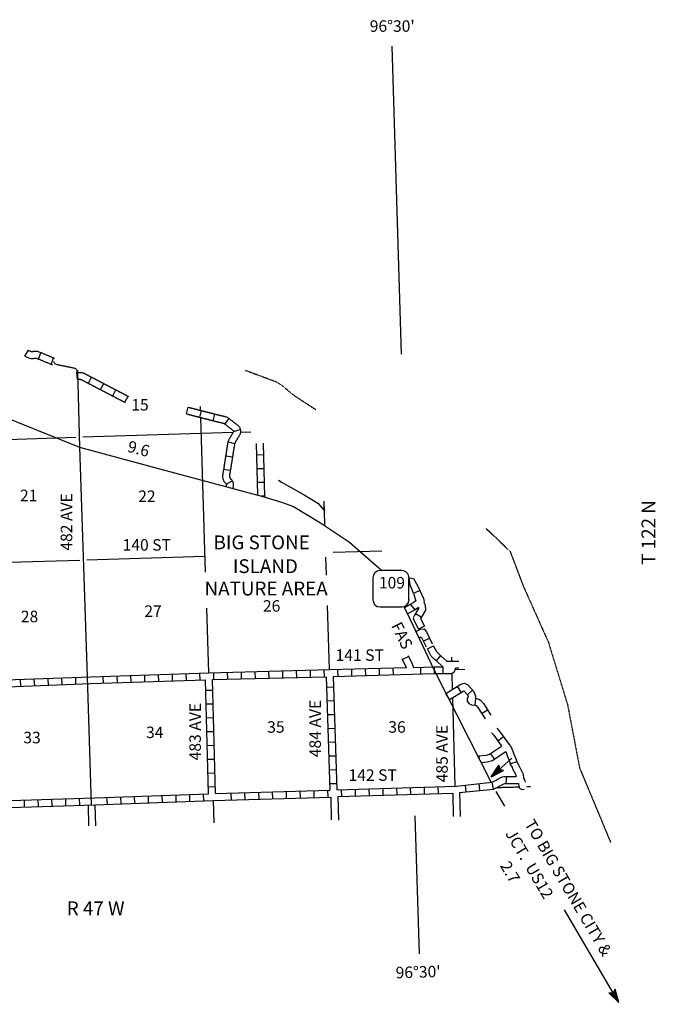
# Model space of a CAD drawing. Extents: x 1985596 to 2369451, y 16419000 to 16797134.
# Drawn here: x 2265910 to 2293539, y 16468091 to 16510864 of the extents above; entities that cross this region are included whole.
import ezdxf
from ezdxf.enums import TextEntityAlignment as Align

# ---------------------------------------------------------------- set-up
doc = ezdxf.new("R2010")
doc.units = 0
doc.header["$MEASUREMENT"] = 0
doc.linetypes.add('DGN_STYLE_4', pattern=[0.0022, 0, -0.0011, 0, -0.0011])
doc.linetypes.add('DGN_STYLE_6', pattern=[0.0033, 0, -0.0011, 0, -0.0011, 0, -0.0011])
for name, color, linetype in [('L13', 7, 'CONTINUOUS'), ('L14', 7, 'CONTINUOUS'), ('L2', 7, 'CONTINUOUS'), ('L21', 7, 'CONTINUOUS'), ('L28', 7, 'CONTINUOUS'), ('L3', 7, 'CONTINUOUS'), ('L30', 7, 'CONTINUOUS'), ('L36', 7, 'CONTINUOUS'), ('L4', 7, 'CONTINUOUS'), ('L50', 7, 'CONTINUOUS'), ('L52', 7, 'CONTINUOUS'), ('L8', 7, 'CONTINUOUS')]:
    doc.layers.add(name, color=color, linetype=linetype)
doc.styles.add('STYLE-FONT002', font='font002.shx')

# ---------------------------------------------------------------- blocks, each defined once
blk = doc.blocks.new('SD')
at = {"layer": 'L3', "color": 7, "linetype": 'CONTINUOUS'}
for p, q in [((-767, 450), (-767, -492)), ((500, 767), (-450, 767)), ((808, -492), (808, 450)), ((-450, -808), (500, -808))]:
    blk.add_line(p, q, dxfattribs=at)
for centre, start, end in [((-449, 452), 90, 180), ((495, 452), 360, 90), ((-449, -493), 180, 270), ((495, -493), 270, 360)]:
    blk.add_arc(centre, 315, start, end, dxfattribs=at)
blk = doc.blocks.new('TFA_15')
at = {"layer": 'L28', "color": 1, "linetype": 'CONTINUOUS'}
for p, q in [((1215, -4), (624, 152)), ((624, 152), (725, 3)), ((626, -155), (725, 3)), ((1150, 11), (667, 124)), ((1079, 7), (673, 107)), ((1008, 4), (698, 85)), ((931, 18), (711, 50)), ((843, 9), (736, 27)), ((766, 11), (737, 16)), ((950, 2), (790, 0)), ((902, -1), (790, 0)), ((1215, -4), (0, 0)), ((1215, -4), (626, -155)), ((1127, -14), (655, -136)), ((1068, -5), (672, -117)), ((992, -14), (682, -81)), ((932, -5), (699, -63)), ((821, -16), (710, -39)), ((791, -11), (732, -14))]:
    blk.add_line(p, q, dxfattribs=at)
blk = doc.blocks.new('OWAH_3')
at = {"layer": 'L52', "color": 7, "linetype": 'CONTINUOUS'}
for p, q in [((329, 0), (-258, 152)), ((-258, 152), (-157, -4)), ((266, 8), (-215, 127)), ((199, 9), (-205, 111)), ((120, 7), (-185, 80)), ((50, 19), (-165, 49)), ((-44, 7), (-152, 22)), ((-119, 12), (-152, 22)), ((329, 0), (-257, -158)), ((-257, -158), (-157, -4)), ((242, -17), (-222, -130)), ((179, -9), (-213, -116)), ((107, -15), (-204, -83)), ((52, -11), (-180, -59)), ((-57, -15), (-178, -40)), ((329, 0), (-157, -4)), ((-87, -16), (-147, -20)), ((67, -1), (-90, -5)), ((19, -1), (-90, -5))]:
    blk.add_line(p, q, dxfattribs=at)

msp = doc.modelspace()

# ---------------------------------------------------------------- linework, layer by layer
at = {"layer": 'L13', "color": 7, "linetype": 'CONTINUOUS'}
for p, q in [((2273770, 16493899), (2273764, 16494063)), ((2273993, 16486857), (2273780, 16493578)), ((2268656, 16492738), (2275191, 16492940)), ((2275517, 16492950), (2275956, 16492963)), ((2263390, 16492572), (2268356, 16492722)), ((2279153, 16489527), (2279139, 16489947)), ((2279540, 16487732), (2281656, 16487797)), ((2263523, 16487238), (2268523, 16487388)), ((2268823, 16487405), (2273937, 16487561)), ((2279242, 16486735), (2279217, 16487515)), ((2274131, 16482488), (2274042, 16485300)), ((2279373, 16482630), (2279284, 16485418)), ((2284694, 16482986), (2284689, 16483172)), ((2284849, 16482634), (2285264, 16482647)), ((2284726, 16481770), (2284708, 16482466)), ((2284836, 16477568), (2284735, 16481424))]:
    msp.add_line(p, q, dxfattribs=at)
at = {"layer": 'L2', "color": 7, "linetype": 'DGN_STYLE_6', "flags": 128}
msp.add_lwpolyline([(2286181, 16488763), (2287222, 16487772), (2287797, 16486263), (2288889, 16483822), (2289722, 16481113), (2290247, 16478355), (2291597, 16475122)], dxfattribs=at)
at = {"layer": 'L2', "color": 7, "linetype": 'DGN_STYLE_4', "flags": 128}
for points in [[(2287619, 16477524), (2286622, 16477496)], [(2288114, 16477538), (2287938, 16477533)]]:
    msp.add_lwpolyline(points, dxfattribs=at)
at = {"layer": 'L2', "color": 7, "linetype": 'DGN_STYLE_6'}
msp.add_open_spline([(2275714, 16495638), (2276131, 16495483), (2276548, 16495327), (2276964, 16495172), (2277326, 16495037), (2277582, 16494707), (2277906, 16494497), (2278200, 16494305), (2278495, 16494113), (2278789, 16493922)], degree=3, knots=[0, 0, 0, 0, 0.376179, 0.376179, 0.376179, 0.702839, 0.702839, 0.702839, 1, 1, 1, 1], dxfattribs=at)
at = {"layer": 'L3', "color": 2, "linetype": 'CONTINUOUS', "flags": 128}
for points in [[(2264831, 16493772), (2268515, 16492297), (2272048, 16491338), (2276473, 16490147), (2277292, 16489899), (2277814, 16489715), (2278981, 16489013), (2280239, 16488172), (2281631, 16486947), (2281648, 16486922)], [(2282614, 16485363), (2282698, 16485205), (2283164, 16484222), (2283931, 16482605), (2286398, 16477734)]]:
    msp.add_lwpolyline(points, dxfattribs=at)
at = {"layer": 'L4', "color": 2, "linetype": 'CONTINUOUS'}
for p, q in [((2279153, 16489527), (2279149, 16489727)), ((2279173, 16488885), (2279153, 16489527))]:
    msp.add_line(p, q, dxfattribs=at)
at = {"layer": 'L4', "color": 2, "linetype": 'CONTINUOUS', "flags": 128}
for points in [[(2268413, 16495389), (2268413, 16495411), (2268412, 16495441), (2268412, 16495471), (2268411, 16495501), (2268411, 16495531), (2268410, 16495561), (2268409, 16495591), (2268403, 16495620), (2268394, 16495649), (2268378, 16495674), (2268354, 16495693), (2268328, 16495708), (2268300, 16495718), (2268271, 16495724), (2268241, 16495730), (2268212, 16495736), (2268183, 16495742), (2268153, 16495748), (2268124, 16495754), (2268094, 16495760), (2268065, 16495766), (2268035, 16495772), (2268006, 16495778), (2267977, 16495784), (2267947, 16495790), (2267918, 16495796), (2267888, 16495802), (2267859, 16495808), (2267830, 16495814), (2267800, 16495820), (2267771, 16495826), (2267741, 16495832), (2267712, 16495838), (2267682, 16495844), (2267653, 16495850), (2267624, 16495856), (2267594, 16495863), (2267565, 16495869), (2267536, 16495875), (2267507, 16495881), (2267480, 16495895), (2267459, 16495917), (2267442, 16495941), (2267424, 16495965), (2267404, 16495988), (2267383, 16496010)], [(2268423, 16495626), (2268515, 16492293), (2268840, 16482326)], [(2277155, 16490854), (2277312, 16490766), (2277521, 16490649), (2277805, 16490482), (2278277, 16490218), (2278614, 16490023), (2278866, 16489863), (2279153, 16489527)], [(2268840, 16482326), (2269015, 16476758)]]:
    msp.add_lwpolyline(points, dxfattribs=at)
at = {"layer": 'L50', "color": 7, "linetype": 'CONTINUOUS'}
msp.add_line((2282089, 16509713), (2282489, 16496338), dxfattribs=at)
at = {"layer": 'L52', "color": 7, "linetype": 'CONTINUOUS'}
for p, q in [((2279431, 16477097), (2279456, 16476105)), ((2279739, 16477113), (2279764, 16476088)), ((2284731, 16477263), (2284756, 16476247)), ((2285031, 16477288), (2285056, 16476255)), ((2286606, 16477330), (2286981, 16476697)), ((2268881, 16476747), (2268906, 16475838)), ((2269181, 16476763), (2269206, 16475847)), ((2274323, 16476938), (2274348, 16475980)), ((2283089, 16476280), (2283273, 16470280)), ((2289572, 16472196), (2291856, 16468321))]:
    msp.add_line(p, q, dxfattribs=at)
at = {"layer": 'L8', "color": 1, "linetype": 'CONTINUOUS'}
for p, q in [((2266134, 16496246), (2266287, 16496502)), ((2266723, 16496117), (2266835, 16496394)), ((2267280, 16495888), (2267380, 16496169)), ((2268427, 16495240), (2268399, 16495537)), ((2268896, 16495069), (2269034, 16495333)), ((2269425, 16494793), (2269563, 16495058)), ((2269954, 16494518), (2270092, 16494782)), ((2270483, 16494242), (2270621, 16494506)), ((2273162, 16493741), (2273238, 16494029)), ((2273741, 16493592), (2273815, 16493881)), ((2274320, 16493444), (2274392, 16493734)), ((2274831, 16493299), (2275014, 16493535)), ((2275209, 16492975), (2275495, 16493062)), ((2274965, 16492532), (2275251, 16492447)), ((2276264, 16490203), (2276205, 16492460)), ((2276565, 16490131), (2276505, 16492468)), ((2276518, 16491955), (2276219, 16491948)), ((2274865, 16491924), (2275160, 16491878)), ((2274772, 16491335), (2275067, 16491288)), ((2276533, 16491359), (2276235, 16491351)), ((2274887, 16490687), (2275148, 16490833)), ((2276548, 16490763), (2276250, 16490755)), ((2276564, 16490166), (2276415, 16490162)), ((2282832, 16486604), (2282868, 16486308)), ((2283301, 16486064), (2283030, 16485939)), ((2283099, 16485229), (2282917, 16485465)), ((2283366, 16484909), (2283109, 16485059)), ((2283268, 16484014), (2283132, 16484280)), ((2283506, 16484521), (2283241, 16484384)), ((2283452, 16483867), (2283721, 16483997)), ((2283638, 16483527), (2283903, 16483665)), ((2282823, 16483196), (2282555, 16483066)), ((2284024, 16483007), (2284213, 16483238)), ((2275531, 16482530), (2275539, 16482230)), ((2276131, 16482538), (2276139, 16482238)), ((2276731, 16482555), (2276739, 16482255)), ((2277331, 16482572), (2277339, 16482272)), ((2277931, 16482588), (2277939, 16482288)), ((2278531, 16482605), (2278539, 16482305)), ((2279131, 16482622), (2279139, 16482322)), ((2279731, 16482638), (2279739, 16482338)), ((2280331, 16482655), (2280339, 16482355)), ((2280931, 16482672), (2280939, 16482372)), ((2281531, 16482688), (2281539, 16482388)), ((2282131, 16482705), (2282139, 16482405)), ((2283331, 16482738), (2283339, 16482438)), ((2283931, 16482755), (2283931, 16482455)), ((2284302, 16482755), (2284303, 16482457)), ((2265931, 16482205), (2265948, 16481905)), ((2266531, 16482230), (2266548, 16481930)), ((2267131, 16482247), (2267148, 16481947)), ((2267731, 16482272), (2267748, 16481972)), ((2268331, 16482297), (2268340, 16481997)), ((2269531, 16482338), (2269540, 16482038)), ((2270131, 16482355), (2270140, 16482055)), ((2270731, 16482372), (2270740, 16482080)), ((2271331, 16482397), (2271340, 16482097)), ((2271931, 16482413), (2271940, 16482113)), ((2272531, 16482438), (2272540, 16482138)), ((2273131, 16482455), (2273140, 16482155)), ((2273731, 16482472), (2273739, 16482172)), ((2274123, 16477230), (2273989, 16482180)), ((2274423, 16477247), (2274289, 16482197)), ((2274331, 16482497), (2274339, 16482197)), ((2274931, 16482513), (2274939, 16482213)), ((2279231, 16482322), (2279398, 16477397)), ((2279531, 16482338), (2279698, 16477413)), ((2274006, 16481738), (2274306, 16481738)), ((2279248, 16481872), (2279548, 16481888)), ((2285097, 16481646), (2284941, 16481901)), ((2285376, 16481536), (2285596, 16481737)), ((2279264, 16481272), (2279564, 16481288)), ((2284588, 16481335), (2284432, 16481589)), ((2285702, 16481088), (2285743, 16481383)), ((2274023, 16481138), (2274323, 16481147)), ((2285987, 16480729), (2286239, 16480888)), ((2274031, 16480538), (2274331, 16480547)), ((2279289, 16480680), (2279589, 16480688)), ((2279306, 16480080), (2279606, 16480088)), ((2274048, 16479938), (2274348, 16479947)), ((2286937, 16479704), (2286696, 16479528)), ((2274064, 16479338), (2274364, 16479347)), ((2279331, 16479480), (2279631, 16479488)), ((2274081, 16478738), (2274381, 16478747)), ((2279348, 16478880), (2279648, 16478888)), ((2285894, 16478729), (2285883, 16478893)), ((2286550, 16478750), (2286379, 16478994)), ((2279373, 16478280), (2279673, 16478288)), ((2287521, 16478631), (2287240, 16478531)), ((2274098, 16478138), (2274398, 16478147)), ((2287065, 16477988), (2287048, 16477688)), ((2274114, 16477538), (2274414, 16477547)), ((2279289, 16477397), (2279298, 16477097)), ((2279389, 16477680), (2279689, 16477688)), ((2279889, 16477413), (2279898, 16477113)), ((2280489, 16477438), (2280498, 16477138)), ((2281089, 16477455), (2281098, 16477155)), ((2281689, 16477472), (2281698, 16477172)), ((2282289, 16477488), (2282298, 16477188)), ((2282889, 16477513), (2282898, 16477213)), ((2283489, 16477530), (2283498, 16477230)), ((2284081, 16477547), (2284098, 16477247)), ((2285272, 16477613), (2285306, 16477313)), ((2285872, 16477680), (2285897, 16477380)), ((2286439, 16477738), (2286497, 16477438)), ((2266698, 16476980), (2266706, 16476680)), ((2267298, 16476997), (2267306, 16476705)), ((2267898, 16477022), (2267906, 16476722)), ((2268490, 16477038), (2268506, 16476738)), ((2269690, 16477080), (2269706, 16476780)), ((2270290, 16477097), (2270306, 16476797)), ((2270890, 16477122), (2270906, 16476822)), ((2271490, 16477138), (2271498, 16476838)), ((2272090, 16477163), (2272098, 16476863)), ((2272690, 16477180), (2272698, 16476880)), ((2273290, 16477205), (2273298, 16476905)), ((2273890, 16477222), (2273898, 16476922)), ((2275089, 16477263), (2275098, 16476963)), ((2275689, 16477280), (2275698, 16476980)), ((2276289, 16477305), (2276298, 16477005)), ((2276889, 16477322), (2276898, 16477022)), ((2277489, 16477338), (2277498, 16477038)), ((2278089, 16477355), (2278098, 16477055)), ((2278689, 16477380), (2278698, 16477080)), ((2266098, 16476963), (2266106, 16476663))]:
    msp.add_line(p, q, dxfattribs=at)
at = {"layer": 'L8', "color": 1, "linetype": 'CONTINUOUS', "flags": 128}
for points in [[(2267336, 16495868), (2267306, 16495878), (2267275, 16495889), (2267245, 16495900), (2267213, 16495912), (2267181, 16495926), (2267152, 16495940), (2267129, 16495951), (2267107, 16495959), (2267079, 16495970), (2267049, 16495982), (2267021, 16495993), (2266990, 16496006), (2266961, 16496019), (2266937, 16496029), (2266909, 16496040), (2266881, 16496052), (2266854, 16496063), (2266826, 16496074), (2266798, 16496086), (2266771, 16496097), (2266743, 16496108), (2266715, 16496120), (2266691, 16496129), (2266671, 16496137), (2266646, 16496143), (2266626, 16496149), (2266607, 16496152), (2266598, 16496153), (2266593, 16496153), (2266563, 16496146), (2266528, 16496142), (2266493, 16496137), (2266452, 16496136), (2266410, 16496136), (2266362, 16496142), (2266313, 16496155), (2266272, 16496172), (2266243, 16496186), (2266213, 16496201), (2266180, 16496218), (2266133, 16496245)], [(2267430, 16496152), (2267404, 16496161), (2267378, 16496170), (2267352, 16496180), (2267328, 16496190), (2267304, 16496200), (2267279, 16496211), (2267248, 16496226), (2267215, 16496239), (2267187, 16496250), (2267160, 16496260), (2267133, 16496271), (2267108, 16496281), (2267082, 16496293), (2267051, 16496306), (2267023, 16496318), (2266996, 16496329), (2266968, 16496340), (2266940, 16496352), (2266912, 16496363), (2266884, 16496375), (2266856, 16496386), (2266828, 16496397), (2266797, 16496410), (2266761, 16496423), (2266727, 16496432), (2266690, 16496443), (2266649, 16496449), (2266599, 16496455), (2266544, 16496449), (2266516, 16496443), (2266491, 16496440), (2266467, 16496437), (2266448, 16496436), (2266430, 16496436), (2266419, 16496438), (2266410, 16496440), (2266395, 16496446), (2266371, 16496458), (2266346, 16496469), (2266326, 16496480), (2266287, 16496503)], [(2268399, 16495538), (2268419, 16495540), (2268438, 16495541), (2268456, 16495542), (2268478, 16495543), (2268503, 16495543), (2268527, 16495543), (2268552, 16495542), (2268581, 16495540), (2268611, 16495535), (2268640, 16495529), (2268669, 16495520), (2268699, 16495509), (2268725, 16495497), (2268746, 16495486), (2268765, 16495476), (2268783, 16495466), (2268800, 16495457), (2268819, 16495447), (2268836, 16495437), (2268851, 16495429), (2268863, 16495423), (2268869, 16495420), (2268887, 16495411), (2268905, 16495401), (2268922, 16495392), (2268940, 16495383), (2268958, 16495374), (2268975, 16495365), (2268993, 16495355), (2269011, 16495346), (2269029, 16495337), (2269046, 16495328), (2269064, 16495319), (2269082, 16495309), (2269100, 16495300), (2269117, 16495291), (2269135, 16495281), (2269153, 16495272), (2269170, 16495263), (2269188, 16495254), (2269206, 16495244), (2269224, 16495235), (2269241, 16495226), (2269259, 16495217), (2269277, 16495208), (2269295, 16495198), (2269312, 16495189), (2269330, 16495180), (2269348, 16495171), (2269365, 16495161), (2269383, 16495152), (2269401, 16495143), (2269419, 16495134), (2269436, 16495125), (2269454, 16495115), (2269472, 16495106), (2269490, 16495097), (2269507, 16495087), (2269525, 16495078), (2269543, 16495069), (2269561, 16495060), (2269578, 16495051), (2269596, 16495041), (2269614, 16495032), (2269632, 16495023), (2269649, 16495014), (2269667, 16495004), (2269685, 16494995), (2269702, 16494986), (2269720, 16494977), (2269738, 16494967), (2269756, 16494958), (2269773, 16494949), (2269791, 16494940), (2269809, 16494930), (2269827, 16494921), (2269844, 16494912), (2269862, 16494903), (2269880, 16494893), (2269898, 16494884), (2269915, 16494875), (2269933, 16494866), (2269951, 16494857), (2269969, 16494847), (2269986, 16494838), (2270004, 16494829), (2270022, 16494820), (2270040, 16494810), (2270057, 16494801), (2270075, 16494792), (2270093, 16494783), (2270110, 16494773), (2270128, 16494764), (2270164, 16494746), (2270181, 16494736), (2270217, 16494718), (2270235, 16494709), (2270252, 16494699), (2270270, 16494690), (2270288, 16494681), (2270306, 16494672), (2270323, 16494662), (2270341, 16494653), (2270359, 16494644), (2270377, 16494635), (2270394, 16494625), (2270412, 16494616), (2270430, 16494607), (2270447, 16494598), (2270465, 16494589), (2270483, 16494579), (2270501, 16494570), (2270518, 16494561), (2270536, 16494552), (2270554, 16494542), (2270572, 16494533), (2270589, 16494524), (2270607, 16494515), (2270639, 16494498)], [(2268427, 16495240), (2268440, 16495241), (2268451, 16495241), (2268471, 16495242), (2268489, 16495243), (2268503, 16495243), (2268520, 16495243), (2268535, 16495243), (2268546, 16495242), (2268555, 16495240), (2268565, 16495238), (2268575, 16495235), (2268583, 16495232), (2268593, 16495228), (2268607, 16495220), (2268623, 16495212), (2268640, 16495202), (2268658, 16495193), (2268675, 16495184), (2268693, 16495174), (2268713, 16495163), (2268725, 16495157), (2268731, 16495154), (2268748, 16495145), (2268766, 16495135), (2268784, 16495126), (2268801, 16495117), (2268819, 16495108), (2268837, 16495099), (2268855, 16495089), (2268872, 16495080), (2268890, 16495071), (2268908, 16495062), (2268925, 16495052), (2268943, 16495043), (2268961, 16495034), (2268979, 16495025), (2268996, 16495015), (2269014, 16495006), (2269032, 16494997), (2269050, 16494988), (2269067, 16494978), (2269085, 16494969), (2269103, 16494960), (2269120, 16494951), (2269138, 16494942), (2269156, 16494932), (2269174, 16494923), (2269191, 16494914), (2269209, 16494905), (2269227, 16494895), (2269245, 16494886), (2269262, 16494877), (2269280, 16494868), (2269298, 16494858), (2269316, 16494849), (2269333, 16494840), (2269351, 16494831), (2269369, 16494821), (2269386, 16494812), (2269404, 16494803), (2269422, 16494794), (2269440, 16494784), (2269457, 16494775), (2269475, 16494766), (2269493, 16494757), (2269511, 16494748), (2269528, 16494738), (2269546, 16494729), (2269564, 16494720), (2269582, 16494711), (2269599, 16494701), (2269617, 16494692), (2269635, 16494683), (2269653, 16494674), (2269670, 16494664), (2269688, 16494655), (2269706, 16494646), (2269724, 16494637), (2269741, 16494627), (2269759, 16494618), (2269777, 16494609), (2269794, 16494600), (2269812, 16494590), (2269830, 16494581), (2269848, 16494572), (2269865, 16494563), (2269883, 16494553), (2269901, 16494544), (2269919, 16494535), (2269936, 16494526), (2269954, 16494516), (2269972, 16494507), (2269990, 16494498), (2270025, 16494480), (2270043, 16494470), (2270078, 16494452), (2270096, 16494443), (2270114, 16494433), (2270131, 16494424), (2270149, 16494415), (2270167, 16494406), (2270185, 16494396), (2270202, 16494387), (2270220, 16494378), (2270238, 16494369), (2270256, 16494359), (2270273, 16494350), (2270291, 16494341), (2270309, 16494332), (2270326, 16494323), (2270344, 16494313), (2270362, 16494304), (2270380, 16494295), (2270397, 16494286), (2270415, 16494276), (2270433, 16494267), (2270451, 16494258), (2270468, 16494249), (2270500, 16494232)], [(2273162, 16493740), (2273199, 16493730), (2273212, 16493727), (2273232, 16493722), (2273251, 16493717), (2273271, 16493712), (2273290, 16493707), (2273309, 16493702), (2273329, 16493697), (2273348, 16493692), (2273367, 16493687), (2273387, 16493682), (2273406, 16493677), (2273426, 16493672), (2273445, 16493667), (2273484, 16493657), (2273503, 16493652), (2273522, 16493647), (2273542, 16493642), (2273561, 16493638), (2273581, 16493633), (2273600, 16493628), (2273619, 16493623), (2273639, 16493618), (2273658, 16493613), (2273678, 16493608), (2273697, 16493603), (2273716, 16493598), (2273736, 16493593), (2273755, 16493588), (2273774, 16493583), (2273794, 16493578), (2273813, 16493573), (2273833, 16493568), (2273852, 16493563), (2273871, 16493558), (2273891, 16493553), (2273930, 16493543), (2273949, 16493538), (2273968, 16493533), (2273988, 16493528), (2274007, 16493523), (2274026, 16493518), (2274046, 16493514), (2274065, 16493509), (2274085, 16493504), (2274104, 16493499), (2274123, 16493494), (2274143, 16493489), (2274162, 16493484), (2274181, 16493479), (2274201, 16493474), (2274220, 16493469), (2274223, 16493468), (2274240, 16493464), (2274259, 16493459), (2274278, 16493454), (2274298, 16493449), (2274314, 16493445), (2274317, 16493444), (2274337, 16493439), (2274356, 16493434), (2274376, 16493429), (2274395, 16493424), (2274415, 16493420), (2274434, 16493415), (2274453, 16493410), (2274473, 16493405), (2274492, 16493400), (2274512, 16493395), (2274531, 16493390), (2274550, 16493385), (2274570, 16493381), (2274582, 16493377), (2274590, 16493375), (2274613, 16493370), (2274637, 16493365), (2274657, 16493362), (2274675, 16493358), (2274692, 16493354), (2274709, 16493351), (2274726, 16493347), (2274741, 16493343), (2274755, 16493338), (2274769, 16493334), (2274781, 16493329), (2274791, 16493325), (2274801, 16493319), (2274811, 16493313), (2274820, 16493307), (2274830, 16493299), (2274844, 16493287), (2274863, 16493272), (2274881, 16493259), (2274895, 16493248), (2274909, 16493237), (2274926, 16493224), (2274944, 16493210), (2274960, 16493198), (2274975, 16493186), (2274990, 16493175), (2275005, 16493163), (2275021, 16493151), (2275036, 16493139), (2275051, 16493126), (2275069, 16493113), (2275088, 16493099), (2275105, 16493086), (2275121, 16493074), (2275135, 16493064), (2275151, 16493052), (2275167, 16493040), (2275181, 16493030), (2275190, 16493022), (2275191, 16493022), (2275192, 16493020), (2275195, 16493014), (2275200, 16492999), (2275205, 16492985), (2275209, 16492972), (2275207, 16492967), (2275200, 16492954), (2275191, 16492939), (2275182, 16492923), (2275173, 16492908), (2275163, 16492891), (2275152, 16492874), (2275141, 16492856), (2275131, 16492839), (2275120, 16492822), (2275109, 16492803), (2275100, 16492787), (2275092, 16492774), (2275081, 16492757), (2275069, 16492739), (2275057, 16492719), (2275046, 16492700), (2275035, 16492682), (2275026, 16492665), (2275015, 16492646), (2275003, 16492624), (2274992, 16492602), (2274982, 16492580), (2274970, 16492551), (2274960, 16492519), (2274955, 16492492), (2274950, 16492468), (2274946, 16492445), (2274944, 16492425), (2274941, 16492408), (2274934, 16492368), (2274930, 16492346), (2274927, 16492325), (2274926, 16492315), (2274925, 16492308), (2274922, 16492288), (2274918, 16492268), (2274915, 16492248), (2274912, 16492229), (2274909, 16492209), (2274906, 16492189), (2274903, 16492169), (2274900, 16492149), (2274897, 16492130), (2274894, 16492110), (2274890, 16492090), (2274887, 16492071), (2274884, 16492051), (2274881, 16492031), (2274878, 16492011), (2274875, 16491991), (2274872, 16491972), (2274869, 16491952), (2274866, 16491932), (2274862, 16491912), (2274859, 16491893), (2274856, 16491873), (2274853, 16491853), (2274850, 16491833), (2274847, 16491814), (2274844, 16491794), (2274841, 16491774), (2274838, 16491754), (2274834, 16491735), (2274831, 16491715), (2274828, 16491695), (2274825, 16491675), (2274822, 16491656), (2274819, 16491636), (2274816, 16491616), (2274813, 16491596), (2274810, 16491577), (2274806, 16491557), (2274803, 16491537), (2274800, 16491517), (2274797, 16491497), (2274794, 16491478), (2274791, 16491458), (2274788, 16491438), (2274785, 16491418), (2274782, 16491399), (2274766, 16491300), (2274763, 16491280), (2274760, 16491260), (2274757, 16491241), (2274754, 16491221), (2274753, 16491214), (2274751, 16491203), (2274747, 16491183), (2274740, 16491144), (2274737, 16491121), (2274733, 16491098), (2274731, 16491076), (2274728, 16491049), (2274727, 16491016), (2274730, 16490982), (2274735, 16490949), (2274744, 16490916), (2274753, 16490890), (2274762, 16490865), (2274775, 16490838), (2274789, 16490811), (2274806, 16490785), (2274823, 16490761), (2274840, 16490741), (2274855, 16490725), (2274866, 16490711), (2274877, 16490699), (2274884, 16490689), (2274889, 16490682), (2274891, 16490678), (2274892, 16490677), (2274893, 16490674), (2274894, 16490667), (2274895, 16490658), (2274895, 16490652), (2274894, 16490641), (2274892, 16490630), (2274891, 16490624), (2274887, 16490609), (2274878, 16490579)], [(2273238, 16494030), (2273275, 16494021), (2273287, 16494017), (2273306, 16494012), (2273326, 16494007), (2273345, 16494003), (2273364, 16493998), (2273384, 16493993), (2273403, 16493988), (2273423, 16493983), (2273442, 16493978), (2273461, 16493973), (2273481, 16493968), (2273500, 16493963), (2273519, 16493958), (2273558, 16493948), (2273578, 16493943), (2273597, 16493938), (2273616, 16493933), (2273636, 16493928), (2273655, 16493923), (2273674, 16493918), (2273694, 16493913), (2273713, 16493908), (2273733, 16493903), (2273752, 16493898), (2273771, 16493893), (2273791, 16493888), (2273810, 16493883), (2273829, 16493879), (2273849, 16493874), (2273868, 16493869), (2273888, 16493864), (2273907, 16493859), (2273926, 16493854), (2273946, 16493849), (2273965, 16493844), (2274004, 16493834), (2274023, 16493829), (2274042, 16493824), (2274062, 16493819), (2274081, 16493814), (2274101, 16493809), (2274120, 16493804), (2274139, 16493799), (2274159, 16493794), (2274178, 16493789), (2274198, 16493784), (2274217, 16493779), (2274236, 16493774), (2274256, 16493769), (2274275, 16493765), (2274294, 16493760), (2274297, 16493759), (2274314, 16493755), (2274333, 16493750), (2274353, 16493745), (2274372, 16493740), (2274388, 16493736), (2274391, 16493735), (2274410, 16493730), (2274430, 16493725), (2274449, 16493720), (2274468, 16493715), (2274488, 16493711), (2274507, 16493706), (2274527, 16493701), (2274546, 16493696), (2274565, 16493691), (2274585, 16493686), (2274604, 16493681), (2274623, 16493676), (2274643, 16493671), (2274655, 16493668), (2274661, 16493667), (2274677, 16493663), (2274693, 16493660), (2274712, 16493656), (2274733, 16493652), (2274755, 16493648), (2274777, 16493643), (2274799, 16493638), (2274823, 16493631), (2274847, 16493624), (2274871, 16493616), (2274897, 16493606), (2274923, 16493594), (2274948, 16493581), (2274973, 16493566), (2274997, 16493550), (2275018, 16493533), (2275035, 16493519), (2275047, 16493509), (2275061, 16493499), (2275079, 16493485), (2275097, 16493471), (2275111, 16493460), (2275125, 16493449), (2275140, 16493438), (2275157, 16493425), (2275174, 16493412), (2275190, 16493399), (2275206, 16493386), (2275222, 16493374), (2275238, 16493361), (2275252, 16493350), (2275266, 16493340), (2275280, 16493329), (2275297, 16493318), (2275315, 16493304), (2275331, 16493292), (2275347, 16493280), (2275365, 16493266), (2275387, 16493249), (2275415, 16493222), (2275440, 16493190), (2275459, 16493158), (2275473, 16493127), (2275481, 16493104), (2275490, 16493081), (2275497, 16493058), (2275506, 16493028), (2275512, 16492984), (2275511, 16492934), (2275500, 16492890), (2275487, 16492857), (2275474, 16492831), (2275462, 16492809), (2275451, 16492789), (2275440, 16492770), (2275429, 16492751), (2275418, 16492734), (2275408, 16492717), (2275398, 16492701), (2275388, 16492684), (2275377, 16492667), (2275368, 16492651), (2275357, 16492632), (2275344, 16492612), (2275333, 16492595), (2275323, 16492580), (2275315, 16492566), (2275306, 16492550), (2275296, 16492534), (2275286, 16492516), (2275277, 16492499), (2275270, 16492487), (2275263, 16492473), (2275256, 16492458), (2275253, 16492450), (2275251, 16492444), (2275249, 16492432), (2275246, 16492416), (2275243, 16492400), (2275240, 16492380), (2275237, 16492358), (2275230, 16492319), (2275227, 16492301), (2275224, 16492283), (2275223, 16492273), (2275221, 16492261), (2275218, 16492241), (2275215, 16492221), (2275212, 16492202), (2275209, 16492182), (2275205, 16492162), (2275202, 16492142), (2275199, 16492123), (2275196, 16492103), (2275193, 16492083), (2275190, 16492063), (2275187, 16492044), (2275184, 16492024), (2275181, 16492004), (2275177, 16491984), (2275174, 16491965), (2275171, 16491945), (2275168, 16491925), (2275165, 16491905), (2275162, 16491886), (2275159, 16491866), (2275156, 16491846), (2275153, 16491826), (2275149, 16491807), (2275146, 16491787), (2275143, 16491767), (2275140, 16491747), (2275137, 16491727), (2275134, 16491708), (2275131, 16491688), (2275128, 16491668), (2275125, 16491648), (2275121, 16491629), (2275118, 16491609), (2275115, 16491589), (2275112, 16491569), (2275109, 16491550), (2275106, 16491530), (2275103, 16491510), (2275100, 16491490), (2275097, 16491471), (2275093, 16491451), (2275090, 16491431), (2275087, 16491411), (2275084, 16491392), (2275081, 16491372), (2275078, 16491352), (2275062, 16491253), (2275059, 16491234), (2275056, 16491214), (2275053, 16491194), (2275050, 16491174), (2275048, 16491165), (2275046, 16491153), (2275043, 16491133), (2275036, 16491093), (2275033, 16491077), (2275031, 16491060), (2275029, 16491042), (2275028, 16491030), (2275028, 16491023), (2275028, 16491016), (2275029, 16491011), (2275031, 16491004), (2275035, 16490993), (2275039, 16490980), (2275044, 16490971), (2275048, 16490963), (2275053, 16490955), (2275059, 16490947), (2275068, 16490936), (2275080, 16490923), (2275095, 16490906), (2275110, 16490888), (2275127, 16490866), (2275145, 16490840), (2275162, 16490808), (2275177, 16490773), (2275186, 16490738), (2275192, 16490705), (2275194, 16490673), (2275195, 16490640), (2275192, 16490611), (2275189, 16490581), (2275183, 16490554), (2275175, 16490526), (2275164, 16490490)], [(2282825, 16486604), (2282890, 16486612), (2283035, 16486595), (2283214, 16486255), (2283463, 16485714), (2283487, 16485583), (2283475, 16485560)], [(2283021, 16485937), (2282931, 16486219), (2282869, 16486296), (2282837, 16486281)], [(2283021, 16485937), (2283133, 16485621), (2283017, 16485532), (2282917, 16485468), (2282636, 16485322)], [(2283475, 16485560), (2283539, 16485425), (2283549, 16485218), (2283364, 16484902), (2283334, 16484858), (2283507, 16484521)], [(2283243, 16485327), (2283190, 16485286), (2283067, 16485208), (2282774, 16485056)], [(2283243, 16485327), (2283245, 16485293), (2283110, 16485063), (2283065, 16484997), (2283016, 16484881), (2283038, 16484778), (2283240, 16484384)], [(2283131, 16484280), (2283338, 16484386), (2283492, 16484396), (2283587, 16484275), (2283842, 16483747)], [(2283268, 16484013), (2283358, 16484060), (2283572, 16483617)], [(2284301, 16482756), (2284287, 16482766), (2284040, 16482993), (2283922, 16483090), (2283797, 16483219), (2283637, 16483527)], [(2285001, 16482989), (2284697, 16482986), (2284505, 16482985), (2284493, 16482988), (2284476, 16483000), (2284237, 16483219), (2284126, 16483311), (2284043, 16483397), (2283903, 16483665)], [(2282718, 16482722), (2282696, 16482772), (2282540, 16483094)], [(2283035, 16482730), (2283012, 16482797), (2282969, 16482897), (2282810, 16483224)], [(2269006, 16482322), (2274131, 16482488), (2279373, 16482630), (2282718, 16482722)], [(2283035, 16482730), (2283931, 16482755)], [(2283926, 16482755), (2284301, 16482756)], [(2283927, 16482455), (2284696, 16482458), (2284802, 16482530), (2284849, 16482634), (2284849, 16482688)], [(2285004, 16482689), (2284849, 16482688)], [(2263648, 16482122), (2269006, 16482322)], [(2269006, 16482022), (2273989, 16482180)], [(2274289, 16482197), (2279231, 16482322)], [(2279531, 16482338), (2283931, 16482455)], [(2258457, 16481672), (2263515, 16481813), (2269006, 16482022)], [(2284432, 16481590), (2285089, 16481992), (2285242, 16482046), (2285390, 16481964), (2285647, 16481684), (2285720, 16481480), (2285705, 16481389), (2285773, 16481380), (2285871, 16481344), (2285941, 16481303), (2286066, 16481165), (2286393, 16480647)], [(2284588, 16481334), (2285211, 16481715), (2285385, 16481525), (2285411, 16481451), (2285411, 16481449), (2285361, 16481389), (2285367, 16481260), (2285430, 16481152), (2285551, 16481108), (2285700, 16481087), (2285743, 16481071), (2285750, 16481067), (2285826, 16480983), (2286139, 16480487)], [(2286647, 16480081), (2286748, 16479965), (2287179, 16479375), (2287265, 16479294), (2287351, 16479083), (2287395, 16478958), (2287460, 16478804), (2287522, 16478629), (2287583, 16478528), (2287614, 16478442), (2287791, 16478087), (2287809, 16477910)], [(2286420, 16479885), (2286513, 16479778), (2286857, 16479307)], [(2285813, 16478890), (2286194, 16478915), (2286325, 16478957), (2286456, 16479050), (2286857, 16479307)], [(2285960, 16478599), (2286250, 16478618), (2286460, 16478685), (2286623, 16478801), (2287039, 16479067)], [(2287039, 16479067), (2287115, 16478850), (2287180, 16478696), (2287250, 16478501), (2287311, 16478398), (2287338, 16478323), (2287472, 16478054), (2287486, 16477983)], [(2287809, 16477910), (2287833, 16477869), (2287869, 16477793), (2287884, 16477738)], [(2274423, 16477247), (2279398, 16477397)], [(2279698, 16477413), (2284892, 16477569)], [(2284892, 16477569), (2286439, 16477738)], [(2285031, 16477288), (2286511, 16477437)], [(2286511, 16477437), (2286956, 16477672), (2287000, 16477689), (2287590, 16477680)], [(2287590, 16477680), (2287601, 16477570), (2287634, 16477486), (2287733, 16477427), (2287843, 16477433)], [(2258590, 16476730), (2269181, 16477063)], [(2269181, 16477063), (2274123, 16477230)], [(2274323, 16476938), (2279431, 16477097)], [(2279739, 16477113), (2284731, 16477263)], [(2258615, 16476430), (2269181, 16476763)], [(2269181, 16476763), (2274323, 16476938)]]:
    msp.add_lwpolyline(points, dxfattribs=at)
at = {"layer": 'L8', "color": 1, "linetype": 'CONTINUOUS'}
msp.add_open_spline([(2286439, 16477738), (2286559, 16477802), (2286678, 16477866), (2286797, 16477930), (2286861, 16477964), (2286934, 16477989), (2287006, 16477988), (2287166, 16477986), (2287326, 16477985), (2287486, 16477983)], degree=3, knots=[0, 0, 0, 0, 0.368458, 0.368458, 0.368458, 0.564607, 0.564607, 0.564607, 1, 1, 1, 1], dxfattribs=at)

# ---------------------------------------------------------------- block references
at = {"layer": 'L28', "color": 1, "linetype": 'CONTINUOUS', "xscale": 0.99999907786081, "yscale": 0.99999907786081, "zscale": 0.99999907786081, "rotation": 222.4141083840254}
msp.add_blockref('TFA_15', (2287297, 16478788), dxfattribs=at)
at = {"layer": 'L3', "color": 7, "linetype": 'CONTINUOUS', "xscale": 1.000000000173473, "yscale": 1.000000000173473, "zscale": 1.000000000173473, "rotation": 0.001067218870610318}
msp.add_blockref('SD', (2282023, 16486163), dxfattribs=at)
at = {"layer": 'L52', "color": 7, "linetype": 'CONTINUOUS', "xscale": 1.000001361523103, "yscale": 1.000001361523103, "zscale": 1.000001361523103, "rotation": 300.5117684526419}
msp.add_blockref('OWAH_3', (2291789, 16468455), dxfattribs=at)

# ---------------------------------------------------------------- texts
at = {"layer": 'L14', "color": 1, "linetype": 'CONTINUOUS', "style": 'STYLE-FONT002'}
for s, p in [('15', (2271141, 16493886)), ('21', (2266301, 16489947)), ('22', (2271439, 16489913)), ('26', (2276861, 16485147)), ('28', (2266339, 16484688)), ('27', (2271706, 16484922)), ('35', (2277047, 16479888)), ('36', (2282311, 16479888)), ('34', (2271780, 16479655)), ('33', (2266448, 16479430))]:
    msp.add_text(s, height=500, rotation=359.9999, dxfattribs=at).set_placement(p, align=Align.CENTER)
at = {"layer": 'L21', "color": 7, "linetype": 'CONTINUOUS', "style": 'STYLE-FONT002'}
msp.add_text('FAS', height=500, rotation=295.9992, dxfattribs=at).set_placement((2282303, 16484004), align=Align.CENTER)
at = {"layer": 'L28', "color": 1, "linetype": 'CONTINUOUS', "style": 'STYLE-FONT002'}
msp.add_text('9.6', height=500, rotation=345.1109, dxfattribs=at).set_placement((2271016, 16491984), align=Align.CENTER)
at = {"layer": 'L3', "color": 7, "linetype": 'CONTINUOUS', "style": 'STYLE-FONT002'}
msp.add_text('109', height=500, rotation=359.9999, dxfattribs=at).set_placement((2282091, 16486155), align=Align.CENTER)
at = {"layer": 'L30', "color": 7, "linetype": 'CONTINUOUS', "style": 'STYLE-FONT002'}
for s, rotation, p in [('482 AVE', 90.0001, (2268194, 16487798)), ('140 ST', 359.9999, (2270382, 16487798)), ('141 ST', 359.9999, (2279639, 16483012)), ('484 AVE', 90.0001, (2279002, 16478825)), ('483 AVE', 90.0001, (2273785, 16478688)), ('485 AVE', 90.0001, (2284516, 16477733)), ('142 ST', 359.9999, (2280202, 16477799))]:
    msp.add_text(s, height=500, rotation=rotation, dxfattribs=at).set_placement(p)
at = {"layer": 'L36', "color": 7, "linetype": 'CONTINUOUS', "style": 'STYLE-FONT002'}
for s, height, p in [('BIG STONE', 600, (2274335, 16487858)), ('ISLAND', 600, (2275178, 16486824)), ('NATURE AREA', 599.98, (2273946, 16485852))]:
    msp.add_text(s, height=height, rotation=359.9999, dxfattribs=at).set_placement(p)
at = {"layer": 'L50', "color": 7, "linetype": 'CONTINUOUS', "style": 'STYLE-FONT002'}
for s, height, rotation, p in [("96°30'", 500, 359.9999, (2282104, 16510338)), ('T 122 N', 600, 90.0001, (2293539, 16488588))]:
    msp.add_text(s, height=height, rotation=rotation, dxfattribs=at).set_placement(p, align=Align.CENTER)
at = {"layer": 'L52', "color": 7, "linetype": 'CONTINUOUS', "style": 'STYLE-FONT002'}
for s, height, rotation, p in [('TO BIG STONE CITY &', 500, 300.5101, (2289542, 16473036)), ('JCT.  US12', 500, 300.5101, (2287853, 16474064)), ('2.7', 500, 300.5101, (2287012, 16473709)), ('R 47 W', 600, 359.9999, (2269211, 16471963)), ("96°30'", 500, 1.6803, (2283237, 16469245))]:
    msp.add_text(s, height=height, rotation=rotation, dxfattribs=at).set_placement(p, align=Align.CENTER)

doc.saveas('drawing.dxf')
